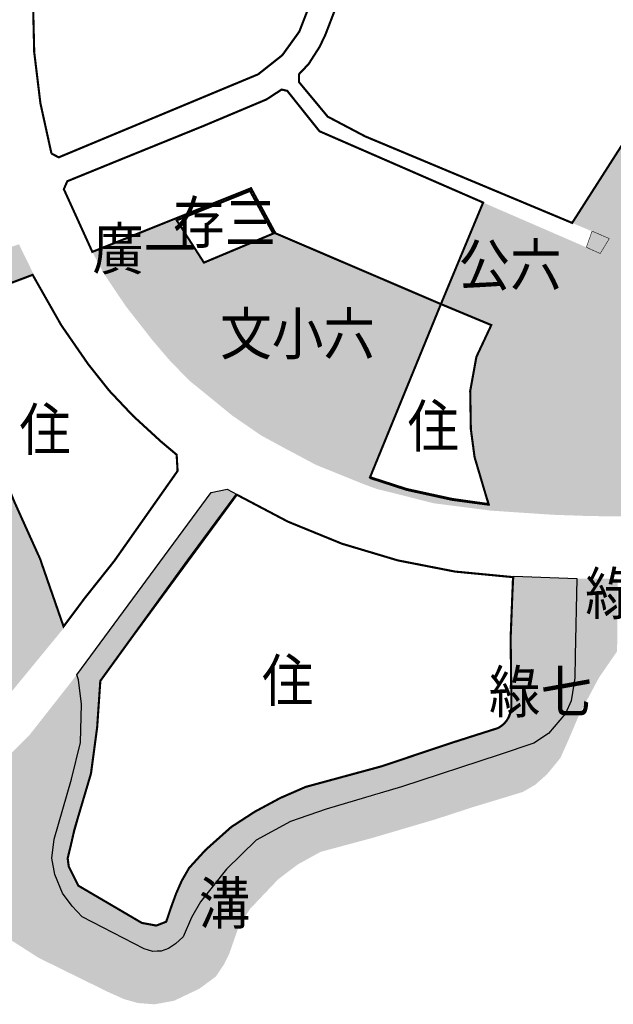
# Model space of a CAD drawing. Units: centimetres. Extents: x 290446 to 298070, y 2785074 to 2792794.
# Drawn here: x 291088 to 291647, y 2786806 to 2787734 of the extents above; entities that cross this region are included whole.
import ezdxf
from ezdxf.enums import TextEntityAlignment as Align

# ---------------------------------------------------------------- set-up
doc = ezdxf.new("R2010")
doc.units = ezdxf.units.CM
doc.header["$MEASUREMENT"] = 0
doc.layers.get('0').update_dxf_attribs({"linetype": 'CONTINUOUS'})
for name, color, linetype in [('TEXT', 7, 'CONTINUOUS'), ('住宅', 2, 'CONTINUOUS'), ('修正分區框-住宅區', 50, 'CONTINUOUS'), ('修正分區框-保存區', 3, 'CONTINUOUS'), ('公園', 74, 'CONTINUOUS'), ('學校', 191, 'CONTINUOUS'), ('廣場', 210, 'CONTINUOUS'), ('河川', 151, 'CONTINUOUS'), ('綠地', 74, 'CONTINUOUS'), ('變更後綠地', 7, 'CONTINUOUS'), ('變更範圍2', 7, 'CONTINUOUS'), ('變更編號1', 7, 'CONTINUOUS')]:
    doc.layers.add(name, color=color, linetype=linetype)
doc.layers.get('0').off()
doc.styles.get("Standard").update_dxf_attribs({"font": 'PMingLiU.ttf'})

# ---------------------------------------------------------------- blocks, each defined once
blk = doc.blocks.new('REGION2')
at = {"color": 7, "linetype": 'Continuous'}
for points in [[(291952.593709, 2787212.248925), (291985.0937, 2787210.501625), (292001.270271, 2787210.415775), (292001.237271, 2787208.597776), (291999.687374, 2787132.499341), (291996.749829, 2787114.248644), (291992.499987, 2787104.502146), (291986.656248, 2787096.997848), (291979.125111, 2787088.751199), (291967.625182, 2787080.999451), (291954.562706, 2787076.499902), (291845.312555, 2787040.750959), (291804.375029, 2787029.252111), (291776.37513, 2787019.500563), (291749.468629, 2787005.002016), (291726.281221, 2786982.25177), (291705.812458, 2786956.501826), (291698.843971, 2786944.250528), (291692.281383, 2786928.999531), (291686.062544, 2786923.500082), (291680.625254, 2786919.747933), (291675.031214, 2786917.748133), (291668.468626, 2786917.500683), (291661.593639, 2786919.500483), (291612.968777, 2786944.750478), (291604.937692, 2786953.002176), (291597.437355, 2786963.248624), (291591.500116, 2786977.999671), (291589.09387, 2786990.750919), (291591.031517, 2787005.749416), (291599.031252, 2787033.25171), (291603.999943, 2787050.502507), (291611.49973, 2787081.751901), (291612.312628, 2787111.748895), (291609.906383, 2787130.752041), (291608.593535, 2787134.75164), (291714.187293, 2787277.999912), (291726.68767, 2787280.752161), (291734.625256, 2787276.500062), (291748.031481, 2787268.500864), (291775.718981, 2787254.749716), (291801.374784, 2787243.998269), (291831.15613, 2787233.751821), (291864.874919, 2787224.247723), (291897.18736, 2787218.000874), (291916.468675, 2787214.748674)], [(291730.224714, 2787270.642063), (291696.499875, 2787225.747572), (291689.749737, 2787215.501124), (291656.343898, 2787170.748033), (291627.156001, 2787129.999591), (291624.656256, 2787093.498198), (291619.812415, 2787057.249306), (291607.000188, 2787014.001114), (291603.656194, 2786999.497517), (291604.280993, 2786991.998269), (291605.81274, 2786986.25137), (291613.593576, 2786976.499822), (291636.687484, 2786966.248324), (291664.187434, 2786953.502126), (291668.999925, 2786953.002176), (291673.624867, 2786954.749476), (291677.625009, 2786957.249225), (291682.031051, 2786964.001074), (291690.406436, 2786975.999872), (291709.781251, 2786997.250267), (291729.937614, 2787015.248464), (291748.406031, 2787027.252312), (291768.343494, 2787037.998709), (291788.375008, 2787046.750358), (291848.218749, 2787063.001254), (291901.062653, 2787080.752001), (291939.468533, 2787092.998249), (291944.094025, 2787096.250448), (291946.374871, 2787098.997647), (291947.843918, 2787102.502347), (291949.312415, 2787106.001996), (291949.968564, 2787110.748995), (291949.343765, 2787164.001234), (291952.10751, 2787205.032476), (291929.917251, 2787206.325276), (291905.952694, 2787208.991676), (291878.599044, 2787214.071975), (291856.087035, 2787218.672524), (291835.269023, 2787224.485072), (291812.757014, 2787231.984321), (291788.792457, 2787241.185419), (291768.942993, 2787250.381467), (291737.474251, 2787266.359664)]]:
    blk.add_lwpolyline(points, close=True, dxfattribs=at)
blk = doc.blocks.new('REGION6')
at = {"color": 7, "linetype": 'Continuous'}
for points in [[(291997.656228, 2787489.75142), (292027.874823, 2787535.999311), (292048.874884, 2787568.748554), (292091.656007, 2787636.751841), (292143.312463, 2787616.501345), (292247.187474, 2787574.747953), (292285.156105, 2787559.249506), (292310.312509, 2787569.748454), (292352.625032, 2787570.248404), (292381.999929, 2787638.75164), (292398.593949, 2787631.752342), (292375.343841, 2787571.000854), (292433.718535, 2787571.748254), (292483.656244, 2787572.248204), (292492.406178, 2787592.7512), (292552.218569, 2787568.001154), (292514.468838, 2787545.750859), (292487.156438, 2787515.501365), (292416.312716, 2787485.751821), (292451.843752, 2787439.75138), (292475.718658, 2787423.500483), (292480.43765, 2787408.501986), (292508.0311, 2787387.75154), (292525.343968, 2787387.75154), (292534.343602, 2787346.750598), (292558.218508, 2787326.247602), (292568.18724, 2787296.250608), (292587.937704, 2787274.747713), (292580.843817, 2787252.002517), (292573.031081, 2787225.500122), (292540.90619, 2787277.000012), (292536.718497, 2787289.25131), (292530.937458, 2787308.501906), (292504.187707, 2787349.997748), (292492.031079, 2787359.249346), (292418.812462, 2787418.500984), (292379.687733, 2787450.250328), (292357.843973, 2787468.248524), (292306.875015, 2787498.250568), (292276.000271, 2787515.248865), (292233.00025, 2787531.999712), (292198.999861, 2787544.750959), (292179.937446, 2787548.250608), (292160.999881, 2787549.750458), (292147.875254, 2787548.498058), (292120.406104, 2787541.49876), (292094.906501, 2787527.500162), (292026.718725, 2787477.500122)], [(291982.750155, 2787260.501665), (291956.250103, 2787262.248965), (291934.124743, 2787263.748815), (291889.249775, 2787269.500764), (291844.344006, 2787280.752161), (291834.687674, 2787284.251811), (291796.374743, 2787299.750258), (291772.906286, 2787312.249005), (291753.531471, 2787322.747953), (291730.656463, 2787338.4989), (291708.656503, 2787356.502146), (291697.218724, 2787365.748694), (291681.812702, 2787381.499641), (291668.156227, 2787397.498038), (291647.406414, 2787424.000433), (291642.312324, 2787431.499681), (291647.647864, 2787433.600481), (291651.320207, 2787428.242432), (291674.470765, 2787398.901938), (291697.620773, 2787373.465093), (291715.227891, 2787356.512246), (291735.443654, 2787341.836949), (291768.375394, 2787319.667454), (291787.938859, 2787309.234156), (291820.545, 2787294.887109), (291867.497314, 2787279.888611), (291903.363849, 2787272.061113), (291932.783295, 2787268.051414), (291921.031467, 2787305.749656), (291918.093922, 2787327.752502), (291917.593973, 2787357.749496), (291922.437264, 2787384.499341), (291934.156093, 2787409.501886), (291894.593565, 2787426.000233), (291927.750255, 2787505.749817), (292019.620438, 2787465.890175), (292018.31254, 2787463.748975), (292001.125071, 2787438.75148), (291988.343644, 2787417.248584), (291981.031408, 2787404.749837), (291976.843715, 2787393.998389), (291974.12507, 2787378.999892), (291973.281372, 2787359.001896), (291975.593568, 2787342.998449), (291981.249757, 2787324.747753), (291991.937338, 2787288.99881), (291999.469024, 2787262.248965), (292002.093619, 2787260.249165), (292002.343319, 2787259.814865)]]:
    blk.add_lwpolyline(points, close=True, dxfattribs=at)

msp = doc.modelspace()

# ---------------------------------------------------------------- hatches: boundary and pattern name
at = {"layer": '公園', "linetype": 'Continuous'}
h = msp.add_hatch(color=256, dxfattribs=at)
h.dxf.hatch_style = 2
h.paths.add_polyline_path([(292228.3784166776, 2787609.566629535), (292273.678093876, 2787636.266983535), (292201.9032246765, 2787665.967038734), (292191.4033038768, 2787641.363443535), (292131.4780533112, 2787640.763503536), (292061.4284202766, 2787639.866623534), (292089.3285498762, 2787712.768409133), (292069.4157258761, 2787721.167566734), (292034.1658494765, 2787638.963683534), (291983.3908218765, 2787638.363743534), (291953.2031370765, 2787625.765005934), (291907.64077996, 2787644.363142302), (291782.9907667469, 2787694.467212735), (291721.0030194764, 2787718.767807934), (291669.665671876, 2787637.163863533), (291644.4655986748, 2787597.864771936), (291608.2032846761, 2787542.367302734), (291643.0782810763, 2787527.665745134), (291724.9036122747, 2787587.665793137), (291755.5031358775, 2787604.464110734), (291788.4661158772, 2787612.863268336), (291804.2156682773, 2787614.366148335), (291826.9407462776, 2787612.566328335), (291849.8156442769, 2787608.366749535), (291890.6161110805, 2787593.065253132), (291942.2161362782, 2787572.964236732), (291979.2658290841, 2787552.566280332), (292040.4285786772, 2787516.563827535), (292066.6410906933, 2787494.965992339), (292113.5907656699, 2787456.866779369), (292201.4531058776, 2787385.764813947), (292216.0410594757, 2787374.662896335), (292248.1407606762, 2787324.867885935), (292255.0780074775, 2787301.767170727), (292260.103239077, 2787287.065613133), (292298.6531082764, 2787225.265745135), (292308.0283914755, 2787257.068619126), (292316.5410558763, 2787284.362854335), (292292.8404990765, 2787310.166328335), (292280.8780206766, 2787346.162721136), (292252.2281334765, 2787370.766316335), (292241.4285726763, 2787419.967446735), (292220.6531310756, 2787419.967446735), (292187.5409910766, 2787444.867981934), (292181.8782006766, 2787462.866178335), (292153.2283134753, 2787482.367254734), (292110.5910702762, 2787537.567783935), (292195.6035366751, 2787573.267236734)])
h = msp.add_hatch(color=256, dxfattribs=at)
h.dxf.hatch_style = 1
h.paths.add_polyline_path([(291632.9908590737, 2787511.164368728), (291634.5603366763, 2787513.733808734), (291524.3161170766, 2787561.565379134), (291484.5280890763, 2787465.865878335), (291532.0031226765, 2787446.067861935), (291517.9405278764, 2787416.064807935), (291512.1285786763, 2787383.964993935), (291512.7285174762, 2787347.968601135), (291516.2535714764, 2787321.565185935), (291530.3557650762, 2787276.327295535), (291495.0524298744, 2787281.138934334), (291452.012587876, 2787290.531931934), (291395.6698110747, 2787308.530129537), (291356.5424418786, 2787325.74658593), (291333.0662838783, 2787338.266543531), (291293.5481958764, 2787364.869937531), (291269.2892802764, 2787382.480293936), (291248.1607386747, 2787402.823710336), (291220.3807290758, 2787433.347924339), (291192.6000594774, 2787468.556517139), (291188.1932478762, 2787474.986175935), (291181.7905998767, 2787472.465215935), (291187.9035078776, 2787463.466118338), (291212.8032834769, 2787431.663244337), (291229.1910534755, 2787412.465167936), (291247.6782798772, 2787393.564031532), (291261.403614683, 2787382.468173969), (291287.8035666759, 2787360.864278737), (291315.2535762752, 2787341.963142338), (291338.5033543128, 2787329.364404724), (291366.6655026742, 2787314.365908333), (291412.6410198761, 2787295.767771934), (291424.2286182806, 2787291.568191934), (291478.1155410757, 2787278.066515534), (291531.9655026705, 2787271.164176735), (291558.5159344002, 2787269.364356754), (291590.3159970854, 2787267.267596734), (291613.8277938764, 2787266.443436735), (291613.5281538765, 2787266.964596734), (291610.3786398764, 2787269.364356735), (291601.3406166759, 2787301.464170754), (291588.51551948, 2787344.362902341), (291581.7280926767, 2787366.263737534), (291578.9534574763, 2787385.467873934), (291579.9658950764, 2787409.465469135), (291583.2282690766, 2787427.463665536), (291588.253500676, 2787440.365403133), (291597.0281838574, 2787455.363899505), (291612.365896276, 2787481.167374736)])
at = {"layer": '學校', "linetype": 'Continuous'}
h = msp.add_hatch(color=256, dxfattribs=at)
h.paths.add_polyline_path([(292093.0034226766, 2787959.064939934), (291902.6155482763, 2788039.166004335), (291882.2532654728, 2787989.964873931), (291834.8910918763, 2787880.466755535), (291840.7782810765, 2787867.268077935), (291920.3906358717, 2787835.46520513), (292022.3531910763, 2787792.566473534), (292036.3405458776, 2787827.665986326)])
h.paths.add_polyline_path([(292247.0530830763, 2787893.968433134), (292093.0034226763, 2787959.064939934), (292036.3405458771, 2787827.66598634), (292022.3531910763, 2787792.566473535), (292117.9408170367, 2787752.964380739), (292174.2281550764, 2787728.663785534), (292181.7283818764, 2787734.366244334), (292214.6530819109, 2787815.067248792)])
h.paths.add_polyline_path([(291956.8034298765, 2787378.268595135), (291961.1158626762, 2787380.365355135), (291940.7905398901, 2787389.364452725), (291933.8909118766, 2787392.667152735), (291894.890922697, 2787408.865529081), (291819.8530195691, 2787439.765463137), (291770.1280494764, 2787459.866479535), (291669.9659718765, 2787500.365451135), (291608.9906622763, 2787408.265589134), (291608.2409034764, 2787403.763010335), (291630.665682663, 2787325.764765923), (291647.803212676, 2787266.964596725), (291648.1668714763, 2787265.807137934), (291661.067867494, 2787265.673817935), (291693.3371898746, 2787264.546657934), (291720.7284594764, 2787262.298397935), (291752.9977806737, 2787259.668359133), (291785.2664418872, 2787255.541499132), (291822.4131546688, 2787249.542100338), (291851.6801418798, 2787243.912361532), (291880.9464678188, 2787236.410082738), (291892.2027474738, 2787233.404323935), (291900.3609930731, 2787230.453103936), (291919.2481218269, 2787228.21105651), (291918.8911194764, 2787229.168385135), (291913.5286290764, 2787234.567843935)])
h = msp.add_hatch(color=256, dxfattribs=at)
h.dxf.hatch_style = 1
h.paths.add_polyline_path([(291417.1455114764, 2787301.670210734), (291395.6698110764, 2787308.530129535), (291356.5424418764, 2787325.746585934), (291333.0662838764, 2787338.266543535), (291293.5481958764, 2787364.869937535), (291269.2892802763, 2787382.480293935), (291248.1607386764, 2787402.823710334), (291220.3807290764, 2787433.347924335), (291192.6000594764, 2787468.556517135), (291188.1932478764, 2787474.986175935), (291246.6282210764, 2787497.965691134), (291260.8782558764, 2787503.668149935), (291327.8905734764, 2787531.865325135), (291365.8405050763, 2787515.666947535), (291375.4032270763, 2787511.764308734), (291427.0408734764, 2787489.263533535), (291484.5280890763, 2787465.865878335)])
at = {"layer": '廣場', "linetype": 'Continuous'}
h = msp.add_hatch(color=256, dxfattribs=at)
h.dxf.hatch_style = 1
h.paths.add_polyline_path([(291156.0658266763, 2787515.067007535), (291234.1034238764, 2787545.064001535), (291238.1155566764, 2787538.167723934), (291260.8782558764, 2787503.668149935), (291246.6282210764, 2787497.965691134), (291181.7905998764, 2787472.465215935), (291166.7531862764, 2787494.965992334)])
at = {"layer": '河川', "linetype": 'Continuous'}
h = msp.add_hatch(color=256, dxfattribs=at)
h.dxf.hatch_style = 1
h.paths.add_polyline_path([(291040.453176677, 2787348.568541133), (291020.8406514725, 2787368.063557535), (290941.5285966764, 2787434.965944335), (290938.0035426765, 2787434.366004335), (290935.378067476, 2787426.863725533), (290932.4536122759, 2787421.167326734), (290928.8909394755, 2787417.264687933), (290925.290645476, 2787414.864927935), (290921.2032726786, 2787413.368107934), (290914.1907858755, 2787411.865227934), (290908.003296677, 2787411.865227935), (290861.2410618764, 2787428.966545534), (290754.3661364154, 2787467.962637078), (290649.8909670757, 2787505.764909934), (290624.2031526774, 2787521.666346334), (290605.4532474761, 2787542.064302735), (290646.852991874, 2787412.168227938), (290662.5655830763, 2787363.863977534), (290768.9158098616, 2787256.16567915), (290838.3285438765, 2787182.966953535), (290843.3154942768, 2787187.166533536), (290850.9285810796, 2787199.165331114), (290874.8904978756, 2787237.864482733), (290917.4531598777, 2787281.963094336), (290937.703242676, 2787292.168131934), (291005.0911002761, 2787243.263941534), (291018.703576275, 2787190.766172337), (291037.790741473, 2787128.063364351), (291054.7408302758, 2787073.165835136), (291055.7156490762, 2787071.063016335), (291128.6534358761, 2787159.866238335), (291116.3530386756, 2787198.268451137), (291101.0905662759, 2787236.367662732), (291081.5156622767, 2787279.563334337), (291071.0157402771, 2787305.063809533), (291050.9530974783, 2787335.066863535)])
h.paths.add_polyline_path([(291120.2536314764, 2786961.564897935), (291129.8533134792, 2786994.567650734), (291135.8157426772, 2787015.268607139), (291144.8154870764, 2787052.767879934), (291145.7909646764, 2787088.764272735), (291142.9034706764, 2787111.568047935), (291141.3280530763, 2787116.367566735), (291096.6283146768, 2787059.367218735), (291052.7159538764, 2787015.565547134), (291034.8280062764, 2786951.062920335), (291030.6660546764, 2786930.065023934), (291030.1783146764, 2786920.762926336), (291035.3533650764, 2786905.164488736), (291046.2281658485, 2786894.365571186), (291064.7530122759, 2786875.767434735), (291105.4782378725, 2786849.667019539), (291170.7283590689, 2786817.567206742), (291186.1782714743, 2786810.664867936), (291199.0033686758, 2786807.065227935), (291214.6783398762, 2786805.865347934), (291232.9781262768, 2786809.168047936), (291256.9407030766, 2786820.566905535), (291272.3906142761, 2786831.965763134), (291279.6657810772, 2786842.764680736), (291284.8784514771, 2786852.963659536), (291293.8036158768, 2786878.464133536), (291304.4909766765, 2786895.565451135), (291331.2281874765, 2786923.762625137), (291349.941133879, 2786937.864242735), (291371.2029954759, 2786949.566100334), (291420.2534454789, 2786962.764777946), (291479.2784586899, 2786980.163034345), (291514.2280350924, 2786991.56795194), (291561.6661086765, 2787005.966508335), (291573.478107075, 2787012.862787135), (291584.6532066765, 2787022.764825933), (291597.1410438769, 2787038.066322335), (291605.0531094783, 2787055.767578738), (291614.9161314749, 2787079.16523393), (291633.6284178763, 2787113.967807935), (291650.3534478763, 2787138.268403134), (291650.8405266764, 2787150.867140735), (291651.0702066764, 2787200.425809936), (291650.8180866764, 2787206.958488734), (291612.5401362763, 2787207.164528734), (291612.500536276, 2787204.982929912), (291610.6406598763, 2787113.664807934), (291607.1156058763, 2787091.763971535), (291602.0157954764, 2787080.068173935), (291595.0033086769, 2787071.063016339), (291585.9659442758, 2787061.167037534), (291572.1660294782, 2787051.864939936), (291556.4910583191, 2787046.46548115), (291425.3908770788, 2787003.566749535), (291376.2658458716, 2786989.768131932), (291342.6659670779, 2786978.066274335), (291310.378165876, 2786960.668017935), (291282.5532762745, 2786933.367722731), (291257.990760676, 2786902.467789935), (291249.6285762757, 2786887.766232335), (291241.7534706765, 2786869.465035934), (291234.290863877, 2786862.865697134), (291227.7661158763, 2786858.363118334), (291221.0532678763, 2786855.963358335), (291213.1781622752, 2786855.666418335), (291204.9281778769, 2786858.066178335), (291146.5783434751, 2786888.366172335), (291136.9410414765, 2786898.268209933), (291127.9406370764, 2786910.563947535), (291120.8159502763, 2786928.265203935), (291117.9284550763, 2786943.566701534)])
h.paths.add_polyline_path([(291698.4660402783, 2787522.563226371), (291724.1155734759, 2787542.367302732), (291757.6408722777, 2787564.565077934), (291771.9285258769, 2787571.467416735), (291787.3784382758, 2787575.363995535), (291803.0910294722, 2787577.763755534), (291817.1160042751, 2787577.763755534), (291839.690603476, 2787573.267236735), (291926.2408662755, 2787540.567482736), (291953.6532559218, 2787525.562926289), (292004.2032246776, 2787497.965691133), (292050.8156394698, 2787459.563479539), (292129.6782354842, 2787398.06661153), (292173.1035174787, 2787361.767218735), (292200.8531670777, 2787329.067464724), (292217.7656358765, 2787307.463569536), (292224.1781838764, 2787291.568191934), (292224.4784838763, 2787274.466875534), (292221.8906286765, 2787255.262739135), (292215.7783794772, 2787237.864482735), (292201.2656658764, 2787193.165932335), (292234.678104704, 2787189.566292336), (292237.0785210766, 2787189.263292335), (292254.5909286765, 2787238.464422734), (292259.5409202763, 2787259.468379134), (292260.1032390764, 2787287.065613135), (292255.0780074769, 2787301.767170735), (292248.1407606765, 2787324.867885934), (292216.0410594753, 2787374.662896336), (292201.4531058634, 2787385.764813949), (292113.5907651818, 2787456.866779536), (292066.6410906618, 2787494.965992345), (292040.4285786762, 2787516.563827536), (291979.2658290927, 2787552.566280333), (291942.2161362718, 2787572.964236737), (291890.6161110357, 2787593.065253121), (291849.8156442742, 2787608.366749535), (291826.9407462715, 2787612.566328335), (291804.2156682743, 2787614.366148335), (291788.4661158785, 2787612.863268336), (291755.503135878, 2787604.464110734), (291724.9036122756, 2787587.665793134), (291643.0782810766, 2787527.665745135), (291632.990859076, 2787511.16436873), (291612.3658962759, 2787481.167374732), (291597.0281838996, 2787455.363899584), (291588.2535006755, 2787440.365403133), (291583.2282690763, 2787427.463665535), (291579.9658950764, 2787409.465469134), (291578.9534574763, 2787385.467873935), (291581.7280926763, 2787366.263737534), (291588.5155194767, 2787344.362902333), (291601.3406166801, 2787301.464170735), (291610.3786398766, 2787269.364356735), (291614.2307068589, 2787266.429289209), (291625.045793479, 2787266.049537933), (291648.1404777394, 2787265.807414645), (291630.665682681, 2787325.764765878), (291608.2409034764, 2787403.763010335), (291608.9906622764, 2787408.265589134), (291669.9659718766, 2787500.365451134)])
at = {"layer": '綠地', "linetype": 'Continuous'}
h = msp.add_hatch(color=256, dxfattribs=at)
h.paths.add_polyline_path([(291423.2155206765, 2788645.165884335), (291426.8910534775, 2788661.66726074), (291439.1907918763, 2788708.462572334), (291436.5659766761, 2788710.565391134), (291428.0533110767, 2788712.965151135), (291361.1531934504, 2788712.365211135), (291258.6283194877, 2788713.268151135), (291159.253620707, 2788715.364909934), (291125.6907018767, 2788716.564789935), (291066.51586868, 2788722.867188734), (291044.7279882522, 2788723.467128735), (291038.2408602757, 2788723.467128735), (291033.0281898738, 2788722.867188734), (291027.3660606769, 2788721.667308733), (291020.8782714767, 2788719.564489936), (291015.8530410794, 2788717.164729934), (291010.8284706607, 2788714.165031112), (291007.9409754737, 2788712.365211133), (291004.6033614731, 2788709.668511135), (291000.2909298743, 2788705.462872331), (290996.4286158762, 2788701.263293535), (290986.378155078, 2788685.06491594), (290958.553265476, 2788636.463725544), (290936.8406250763, 2788599.867392735), (291042.9281719264, 2788604.963852736), (291102.7036026965, 2788608.266551535), (291415.6407138764, 2788622.968109135)])
h.paths.add_polyline_path([(290851.903398673, 2788280.663016333), (290934.8909886772, 2788420.467188712), (290975.9910930809, 2788490.666214337), (290990.6536266717, 2788514.366870726), (291013.3410858454, 2788553.962902307), (291042.9281718763, 2788604.963852734), (290936.8406250767, 2788599.867392735), (290911.0406118792, 2788556.362662336), (290871.5159238941, 2788486.763575549), (290825.6532666314, 2788408.165391054), (290778.3280530852, 2788326.264508025), (290733.0659946764, 2788248.563202339), (290691.2907114836, 2788172.667777949), (290649.1035882827, 2788096.766292344), (290597.6910018768, 2788006.466250332), (290550.1407282865, 2787926.668187163), (290509.8656214647, 2787857.366040377), (290495.6532066765, 2787833.065445134), (290549.3533494765, 2787764.363238335), (290591.2408326704, 2787833.968385123), (290670.8908086836, 2787970.46379755), (290791.7907090799, 2788174.764537937), (290804.0158662758, 2788196.665373136)])
h.paths.add_polyline_path([(290495.6532066764, 2787833.065445134), (290549.3533494764, 2787764.363238335), (290529.1032666764, 2787730.166665534), (290547.2908530763, 2787706.163010335), (290544.8910978764, 2787704.666190335), (290595.3658254764, 2787642.563322334), (290661.7782042764, 2787559.765559135), (290738.8033650764, 2787530.368505135), (290888.3907726763, 2787473.368155935), (290911.4907306764, 2787463.466118335), (290996.3909970764, 2787491.966292334), (291087.0286314763, 2787522.266286334), (291090.2157654763, 2787515.363947535), (291100.4530074763, 2787494.662992334), (290989.1910690764, 2787452.067260735), (290941.5285966764, 2787434.965944335), (290938.0035426763, 2787434.366004335), (290935.3780674763, 2787426.863725535), (290932.4536122764, 2787421.167326735), (290928.8909394764, 2787417.264687934), (290925.2906454764, 2787414.864927935), (290921.2032726763, 2787413.368107934), (290914.1907858764, 2787411.865227935), (290908.0032966764, 2787411.865227935), (290861.2410618764, 2787428.966545534), (290754.3661362764, 2787467.962637134), (290649.8909670764, 2787505.764909934), (290624.2031526763, 2787521.666346334), (290605.4532474764, 2787542.064302735), (290589.5532162763, 2787558.565679134), (290557.9405938764, 2787593.368253135), (290518.0410258764, 2787643.163262334), (290498.2780218764, 2787659.367699935), (290488.6407198764, 2787660.567578734), (290459.2410726763, 2787687.867873935), (290451.4405470764, 2787694.467212735), (290447.0904954763, 2787704.963130334), (290446.9782954764, 2787705.563070334), (290446.7532354763, 2787706.466010334), (290446.5657966764, 2787707.362890334), (290446.4159766764, 2787708.265830334), (290446.2654966763, 2787709.465709134), (290446.1156766764, 2787710.362589134), (290446.0034766764, 2787711.265529135), (290445.8906178764, 2787712.465409134), (290445.7784178763, 2787713.368349134), (290445.7407978763, 2787714.265229134), (290445.6655578763, 2787715.465107935), (290445.6285978764, 2787716.368047934), (290445.6285978764, 2787717.264927935), (290445.6285978764, 2787718.464807935), (290445.6285978764, 2787719.367747935), (290445.6655578763, 2787720.264627935), (290445.7407978763, 2787721.464506735), (290445.7784178763, 2787722.367446735), (290445.8906178764, 2787723.264326735), (290446.0034766764, 2787724.464206735), (290446.1156766764, 2787725.367146735), (290446.2285366764, 2787726.264026735), (290446.4159766764, 2787727.463905534), (290446.5657966764, 2787728.366845534), (290446.7532354763, 2787729.263725535), (290446.9782954764, 2787730.166665534), (290447.2033554764, 2787731.366545534), (290447.4284142764, 2787732.263425535), (290447.6910942764, 2787733.166364335), (290447.9907330764, 2787734.063244334), (290448.2910330764, 2787735.263124335), (290448.5906730763, 2787736.166064335), (290448.9285918764, 2787737.062944334), (290449.2658506764, 2787737.965884334), (290449.6031106764, 2787738.862764335), (290449.9779894763, 2787739.765703135), (290450.3904894764, 2787740.662583134), (290450.8029882764, 2787741.565523134), (290451.2154882763, 2787742.765403134), (290466.8534994764, 2787775.465155935), (290488.8281598763, 2787821.363587535)])
at = {"layer": '變更後綠地'}
h = msp.add_hatch(color=74, dxfattribs=at)
edge = h.paths.add_edge_path()
edge.add_line((291626.9242851349, 2787534.609589704), (291643.2122546814, 2787527.60693991))
edge.add_line((291643.2122546814, 2787527.60693991), (291634.6569578882, 2787513.56586122))
edge.add_arc((291709.7188390441, 2787697.283463784), 198.4601811314085, 243.63659279250982, 247.7764464789778, ccw=False)
edge.add_line((291621.5900098653, 2787519.464024571), (291626.9242851349, 2787534.609589704))
msp.add_hatch(color=74, dxfattribs=at).paths.add_polyline_path([(291141.3280530697, 2787116.367566727), (291268.0405626768, 2787288.265493135), (291283.0410150763, 2787291.568191935), (291292.5661182769, 2787286.465673135), (291163.6030122711, 2787110.665107928), (291160.6033182765, 2787066.863436337), (291154.7907090764, 2787023.364765937), (291147.1033728764, 2786997.415850736), (291137.4096402763, 2786962.764777336), (291132.8164641477, 2786943.49614459), (291133.8916812452, 2786935.614321937), (291142.8520473697, 2786917.701106599), (291202.7071507261, 2786882.591172916), (291216.3268687295, 2786880.083324745), (291225.6456308294, 2786883.665967813), (291234.9643929293, 2786910.177542323), (291240.3405951014, 2786922.358544563), (291247.2235340823, 2786934.332779934), (291262.7533122753, 2786951.365919135), (291286.9409478785, 2786972.963755537), (291309.1030482708, 2786987.368373132), (291339.1406267542, 2787002.934618016), (291357.0658206767, 2787010.766028336), (291416.6403685147, 2787026.943823457), (291451.8793210592, 2787037.993351964), (291510.2217322135, 2787057.285464519), (291538.3780506721, 2787066.263497533), (291543.9286410764, 2787070.166136336), (291546.8208764743, 2787073.833083388), (291550.5299955938, 2787082.676564686), (291550.9780878763, 2787087.564392735), (291550.9780878765, 2787096.422156117), (291550.4733008971, 2787130.587888076), (291550.2283290763, 2787151.467079535), (291553.3433319418, 2787209.406508996), (291612.5401362763, 2787207.164528736), (291611.059055915, 2787134.207646435), (291610.6422170214, 2787113.674482335), (291607.1156058763, 2787091.763971535), (291602.0157954764, 2787080.068173936), (291585.9659442765, 2787061.167037535), (291572.1660294763, 2787051.864939936), (291539.4026522744, 2787040.873795939), (291447.317345234, 2787010.74155024), (291376.2658458691, 2786989.768131933), (291342.6659670789, 2786978.066274337), (291310.3781658775, 2786960.668017936), (291282.5532762761, 2786933.367722735), (291257.9907606774, 2786902.467789937), (291249.6285762753, 2786887.766232333), (291241.7534706767, 2786869.465035936), (291234.2908638737, 2786862.865697133), (291227.7661158778, 2786858.363118337), (291221.0532678778, 2786855.963358336), (291217.1157150763, 2786855.814888336), (291213.1781622778, 2786855.666418335), (291204.9281778764, 2786858.066178336), (291146.5783434772, 2786888.366172335), (291136.9410414762, 2786898.268209936), (291127.9406370764, 2786910.563947536), (291120.8159502764, 2786928.265203935), (291117.9284550764, 2786943.566701535), (291120.2536314763, 2786961.564897935), (291136.5235152235, 2787018.217685981), (291144.8154870764, 2787052.767879935), (291145.7909646764, 2787088.764272735), (291142.9034706763, 2787111.568047935)])

# ---------------------------------------------------------------- linework, layer by layer
at = {"layer": '住宅', "linetype": 'Continuous'}
msp.add_lwpolyline([(291512.7285174764, 2787347.968601136), (291512.1285786764, 2787383.964993934), (291517.9405278763, 2787416.064807935), (291532.0031226763, 2787446.067861935), (291484.5280890765, 2787465.865878336), (291417.1455114763, 2787301.670210734), (291452.0125878835, 2787290.531931934), (291495.0524298741, 2787281.138934336), (291530.3557650764, 2787276.327295534), (291516.2535714766, 2787321.565185936)], close=True, dxfattribs=at)
at = {"layer": '修正分區框-住宅區', "linetype": 'Continuous', "const_width": 2}
msp.add_lwpolyline([(291217.5282138764, 2788064.066539535), (291229.9408122764, 2788068.563058336), (291452.5405866764, 2787978.263016336), (291452.7656466764, 2787971.966677535), (291367.9639320664, 2787766.089173193), (291351.0657714764, 2787722.664386735), (291335.0905002764, 2787700.466611535), (291312.3660822764, 2787682.468415136), (291124.3786242764, 2787604.167170735), (291117.5535762763, 2787607.766809535, -0.24473160794683), (291217.5282138764, 2788064.066539535, -1.08901917148957)], format="xyb", dxfattribs=at)
for points in [[(291350.9159514764, 2787674.966136335), (291377.8406034764, 2787642.563322335), (291413.0911386763, 2787623.965185936), (291608.2032847892, 2787542.367302688), (291721.0030194764, 2787718.767807935), (291953.2031370758, 2787625.765005935), (291983.3908218764, 2787638.363743535), (292034.4046718104, 2787639.520625155), (292069.4157258763, 2787721.167566736), (291483.1031514764, 2787965.367338736), (291474.9284058764, 2787962.664579935), (291389.1285618764, 2787754.764200735), (291375.6282870764, 2787719.664687935), (291370.1905566764, 2787708.265830335), (291359.8034958764, 2787692.067452735), (291350.7285126764, 2787682.468415136)], [(291320.2031755347, 2787658.783686243), (291261.7032546764, 2787634.164164735), (291187.0032702764, 2787603.864170735), (291132.4781286764, 2787581.666394335), (291129.2157546764, 2787574.164116736), (291156.0658266763, 2787515.067007535), (291305.6156142764, 2787575.067056736), (291328.6137420362, 2787532.606830044), (291484.5280891766, 2787465.865878294), (291524.3161170764, 2787561.565379135), (291370.1159766763, 2787628.764705935), (291339.7032318764, 2787666.863917536), (291334.4159814764, 2787668.063797535)], [(290943.4986238005, 2787434.696206646), (291099.8195422818, 2787493.415007754), (291126.8346512129, 2787445.864488657), (291152.1160516514, 2787409.28480235), (291171.974838594, 2787384.258217512), (291194.3652929065, 2787360.544607732), (291220.8436754966, 2787336.233057447), (291235.5141370342, 2787323.898538488), (291236.3996799713, 2787308.583091645), (291176.7614521248, 2787223.760875243), (291149.2096168528, 2787189.081175723), (291128.9470139144, 2787161.965810945), (291106.7738686007, 2787225.837560405), (291082.7986016197, 2787278.998238113), (291071.9773674586, 2787305.388113865), (291052.3224757398, 2787335.177294039), (291041.2803672628, 2787349.387175449), (291021.625475544, 2787368.805321032)], [(291417.7742861802, 2787302.678073424), (291484.5280893718, 2787465.865878212), (291532.0031226765, 2787446.067861936), (291517.9405278761, 2787416.064807934), (291512.1285786764, 2787383.964993936), (291512.583787084, 2787356.652440306), (291512.7285174764, 2787347.968601135), (291516.253571476, 2787321.565185938), (291529.3551510635, 2787277.31352651), (291495.1653675281, 2787282.150192477), (291452.3385156813, 2787291.500483178), (291417.7742861802, 2787302.678073424)]]:
    msp.add_lwpolyline(points, close=True, dxfattribs=at)
msp.add_lwpolyline([(291163.6030122764, 2787110.665107936), (291246.8156610759, 2787225.562685135), (291291.809944406, 2787286.40455024, 0.1223783796611618), (291552.4897209934, 2787208.500190865), (291550.2283290764, 2787151.467079536), (291550.5815330129, 2787121.363157404), (291550.9780878763, 2787087.564392735, -0.2799354744329757), (291538.3780506751, 2787066.263497535), (291492.2909946479, 2787051.567999926), (291442.9627450026, 2787034.998193135), (291428.8783098758, 2787030.267103536), (291357.0658206762, 2787010.766028336), (291333.0280038766, 2787000.264049536), (291309.1030482718, 2786987.368373133), (291286.9409478785, 2786972.963755537), (291262.7533122766, 2786951.365919136), (291247.2235340823, 2786934.332779934), (291240.3405951014, 2786922.358544563), (291234.9643929293, 2786910.177542323), (291230.6634370259, 2786898.354818224), (291225.6456308294, 2786883.665967813), (291216.3268687295, 2786880.083324745), (291202.7071507261, 2786882.591172916), (291142.8520473697, 2786917.701106599), (291133.8916812452, 2786935.614321937), (291132.8164641477, 2786943.49614459), (291135.4032438764, 2786954.062619136), (291139.4160366764, 2786971.466935536), (291154.7907090762, 2787023.364765935), (291156.2563508839, 2787034.332898785), (291159.4109736191, 2787057.940523153), (291160.6033182765, 2787066.863436337), (291161.9955664464, 2787087.193109005)], format="xyb", close=True, dxfattribs=at)
at = {"layer": '修正分區框-保存區', "linetype": 'Continuous', "const_width": 2}
msp.add_lwpolyline([(291261.2262504196, 2787504.943445363), (291235.5546971951, 2787544.764630864), (291304.6616241074, 2787572.514714547), (291326.4979237965, 2787532.330171889)], close=True, dxfattribs=at)
at = {"layer": '變更範圍2', "color": 74, "const_width": 0.5}
msp.add_lwpolyline([(291626.9242851349, 2787534.609589704), (291643.2122546814, 2787527.60693991), (291634.6569578882, 2787513.56586122, -0.01806548425435143), (291621.5900098653, 2787519.464024571), (291626.9242851349, 2787534.609589704)], format="xyb", close=True, dxfattribs=at)
at = {"layer": '變更編號1', "color": 74}
msp.add_lwpolyline([(291141.3280530697, 2787116.367566727), (291268.0405626768, 2787288.265493135), (291283.0410150763, 2787291.568191935), (291292.5661182769, 2787286.465673135), (291163.6030122711, 2787110.665107928), (291160.6033182765, 2787066.863436337), (291154.7907090764, 2787023.364765937), (291147.1033728764, 2786997.415850736), (291137.4096402763, 2786962.764777336), (291132.8164641477, 2786943.49614459), (291133.8916812452, 2786935.614321937), (291142.8520473697, 2786917.701106599), (291202.7071507261, 2786882.591172916), (291216.3268687295, 2786880.083324745), (291225.6456308294, 2786883.665967813), (291234.9643929293, 2786910.177542323), (291240.3405951014, 2786922.358544563), (291247.2235340823, 2786934.332779934), (291262.7533122753, 2786951.365919135), (291286.9409478785, 2786972.963755537), (291309.1030482708, 2786987.368373132), (291339.1406267542, 2787002.934618016), (291357.0658206767, 2787010.766028336), (291416.6403685147, 2787026.943823457), (291451.8793210592, 2787037.993351964), (291510.2217322135, 2787057.285464519), (291538.3780506721, 2787066.263497533), (291543.9286410764, 2787070.166136336), (291546.8208764743, 2787073.833083388), (291550.5299955938, 2787082.676564686), (291550.9780878763, 2787087.564392735), (291550.9780878765, 2787096.422156117), (291550.4733008971, 2787130.587888076), (291550.2283290763, 2787151.467079535), (291553.3433319418, 2787209.406508996), (291612.5401362763, 2787207.164528736), (291611.059055915, 2787134.207646435), (291610.6422170214, 2787113.674482335), (291607.1156058763, 2787091.763971535), (291602.0157954764, 2787080.068173936), (291585.9659442765, 2787061.167037535), (291572.1660294763, 2787051.864939936), (291539.4026522744, 2787040.873795939), (291447.317345234, 2787010.74155024), (291376.2658458691, 2786989.768131933), (291342.6659670789, 2786978.066274337), (291310.3781658775, 2786960.668017936), (291282.5532762761, 2786933.367722735), (291257.9907606774, 2786902.467789937), (291249.6285762753, 2786887.766232333), (291241.7534706767, 2786869.465035936), (291234.2908638737, 2786862.865697133), (291227.7661158778, 2786858.363118337), (291221.0532678778, 2786855.963358336), (291217.1157150763, 2786855.814888336), (291213.1781622778, 2786855.666418335), (291204.9281778764, 2786858.066178336), (291146.5783434772, 2786888.366172335), (291136.9410414762, 2786898.268209936), (291127.9406370764, 2786910.563947536), (291120.8159502764, 2786928.265203935), (291117.9284550764, 2786943.566701535), (291120.2536314763, 2786961.564897935), (291136.5235152235, 2787018.217685981), (291144.8154870764, 2787052.767879935), (291145.7909646764, 2787088.764272735), (291142.9034706763, 2787111.568047935), (291141.3280530677, 2787116.367566724), (291268.0405626764, 2787288.265493135), (291283.0410150763, 2787291.568191935), (291292.5661182757, 2787286.465673136)], dxfattribs=at)

# ---------------------------------------------------------------- block references
at = {"color": 7, "xscale": 1.2, "yscale": 1.2, "zscale": 1.2}
for name in ['REGION6', 'REGION2']:
    msp.add_blockref(name, (-58788.98418892367, -557445.3344012643), dxfattribs=at)

# ---------------------------------------------------------------- texts
at = {"layer": 'TEXT', "linetype": 'Continuous', "width": 0.9}
for s, p in [('存三', (291280.6824512909, 2787537.69850128)), ('廣一', (291204.7343112654, 2787512.90578426)), ('公六', (291549.7248958993, 2787497.66817361)), ('文小六', (291349.4968467041, 2787432.696387271)), ('住', (291111.5543280615, 2787342.49715293)), ('住', (291477.3640769752, 2787345.67505573)), ('綠八', (291669.1927945614, 2787187.930345926)), ('住', (291340.1741173363, 2787105.888581108)), ('綠七', (291578.4110278094, 2787095.256833821)), ('溝', (291280.6824512909, 2786896.017810755))]:
    msp.add_text(s, height=39.6, dxfattribs=at).set_placement(p, align=Align.MIDDLE)

doc.saveas('drawing.dxf')
